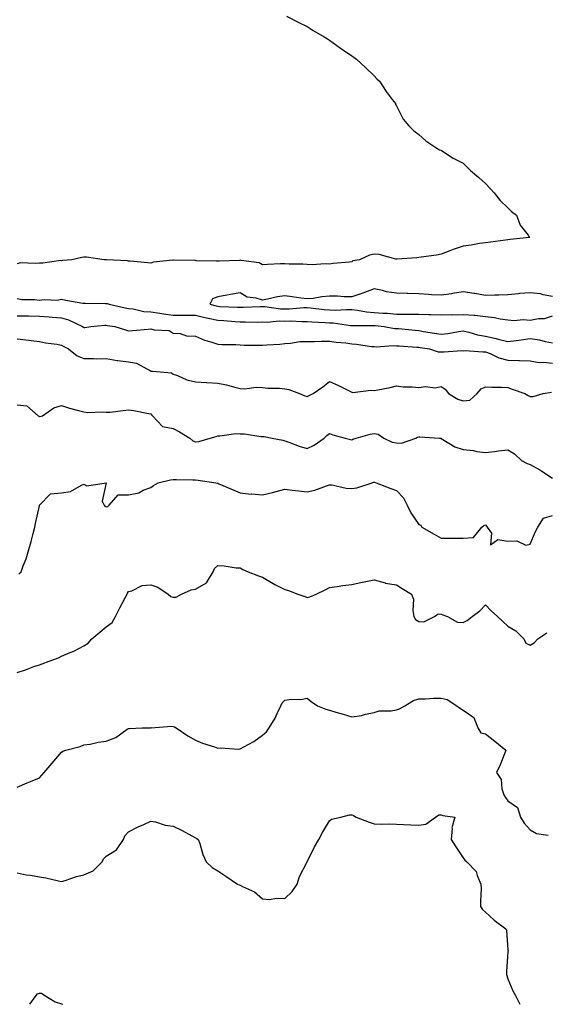
# Model space of a CAD drawing. Units: inches. Extents: x 950003 to 952643, y 7334858 to 7337498.
# Drawn here: x 950519 to 950755, y 7334858 to 7335300 of the extents above; entities that cross this region are included whole.
import ezdxf

# ---------------------------------------------------------------- set-up
doc = ezdxf.new("R2010")
doc.units = ezdxf.units.IN
doc.header["$MEASUREMENT"] = 0
doc.layers.add('Contour_95007334', color=7, linetype='Continuous', true_color=0x869077)

msp = doc.modelspace()

# ---------------------------------------------------------------- linework, layer by layer
at = {"layer": 'Contour_95007334'}
for points in [[(950638.84, 7335301.13, 3285), (950644.39, 7335298.25, 3285), (950648.05, 7335296.46, 3285), (950650.81, 7335294.68, 3285), (950655.66, 7335291.92, 3285), (950657.11, 7335290.99, 3285), (950658.05, 7335290.42, 3285), (950662.97, 7335286.84, 3285), (950663.43, 7335286.53, 3285), (950668.05, 7335283.41, 3285), (950668.92, 7335282.79, 3285), (950670.23, 7335281.92, 3285), (950674.17, 7335278.05, 3285), (950678.05, 7335274.38, 3285), (950679.23, 7335273.11, 3285), (950680.51, 7335271.92, 3285), (950683.43, 7335267.3, 3285), (950686.23, 7335263.74, 3285), (950687.63, 7335261.92, 3285), (950687.72, 7335261.59, 3285), (950688.05, 7335260.92, 3285), (950691.1, 7335254.97, 3285), (950693.67, 7335251.92, 3285), (950695.86, 7335249.73, 3285), (950698.05, 7335248.03, 3285), (950701.28, 7335245.16, 3285), (950706.19, 7335241.92, 3285), (950707.36, 7335241.23, 3285), (950708.05, 7335240.98, 3285), (950710.55, 7335239.42, 3285), (950713.57, 7335237.44, 3285), (950718.05, 7335235.15, 3285), (950719.69, 7335233.56, 3285), (950721.25, 7335231.92, 3285), (950724.96, 7335228.83, 3285), (950728.05, 7335226.08, 3285), (950730.03, 7335223.91, 3285), (950731.83, 7335221.92, 3285), (950734.58, 7335218.45, 3285), (950738.05, 7335215.12, 3285), (950739.62, 7335213.49, 3285), (950741.89, 7335211.92, 3285), (950743.52, 7335207.39, 3285), (950747.05, 7335202.92, 3285), (950747.72, 7335201.92, 3285), (950738.98, 7335200.99, 3285), (950738.05, 7335200.87, 3285), (950736.89, 7335200.75, 3285), (950730.25, 7335199.72, 3285), (950728.05, 7335199.53, 3285), (950725.29, 7335199.16, 3285), (950721.59, 7335198.38, 3285), (950718.05, 7335197.98, 3285), (950713.44, 7335196.53, 3285), (950712.01, 7335195.89, 3285), (950708.05, 7335194.34, 3285), (950705.99, 7335193.98, 3285), (950699.2, 7335193.07, 3285), (950698.05, 7335192.89, 3285), (950697.17, 7335192.8, 3285), (950688.27, 7335192.14, 3285), (950688.05, 7335192.12, 3285), (950687.83, 7335192.15, 3285), (950680.36, 7335194.24, 3285), (950678.05, 7335194.42, 3285), (950676.05, 7335193.92, 3285), (950671.51, 7335191.92, 3285), (950668.6, 7335191.37, 3285), (950668.05, 7335190.98, 3285), (950666.97, 7335190.84, 3285), (950659.76, 7335190.21, 3285), (950658.05, 7335189.95, 3285), (950656.17, 7335190.05, 3285), (950650.29, 7335189.68, 3285), (950648.05, 7335189.78, 3285), (950646.1, 7335189.97, 3285), (950640.04, 7335189.93, 3285), (950638.05, 7335190.09, 3285), (950636.15, 7335190.01, 3285), (950630.26, 7335189.71, 3285), (950628.05, 7335189.63, 3285), (950626.58, 7335190.45, 3285), (950618.43, 7335191.53, 3285), (950618.05, 7335191.66, 3285), (950617.77, 7335191.64, 3285), (950608.66, 7335191.32, 3285), (950608.05, 7335191.27, 3285), (950607.44, 7335191.31, 3285), (950598.5, 7335191.47, 3285), (950598.05, 7335191.5, 3285), (950597.67, 7335191.53, 3285), (950588.24, 7335191.74, 3285), (950588.05, 7335191.75, 3285), (950587.83, 7335191.7, 3285), (950579.18, 7335190.79, 3285), (950578.05, 7335190.32, 3285), (950576.66, 7335190.53, 3285), (950568.75, 7335191.22, 3285), (950568.05, 7335191.31, 3285), (950567.5, 7335191.37, 3285), (950558.12, 7335191.85, 3285), (950557.99, 7335191.87, 3285), (950557.05, 7335191.92, 3285), (950549.12, 7335192.99, 3285), (950548.05, 7335193.02, 3285), (950547.06, 7335192.9, 3285), (950542.63, 7335191.92, 3285), (950538.44, 7335191.53, 3285), (950538.05, 7335191.45, 3285), (950537.63, 7335191.51, 3285), (950529.66, 7335190.31, 3285), (950528.05, 7335190.44, 3285), (950526.32, 7335190.19, 3285), (950519.51, 7335190.46, 3285), (950518.05, 7335190.12, 3285)], [(950758.05, 7335175.43, 3286), (950753.77, 7335176.2, 3286), (950752.68, 7335176.55, 3286), (950748.05, 7335177.13, 3286), (950743.26, 7335176.7, 3286), (950742.75, 7335176.61, 3286), (950738.05, 7335176.12, 3286), (950733.9, 7335176.08, 3286), (950732.11, 7335175.99, 3286), (950728.05, 7335175.94, 3286), (950723.22, 7335176.75, 3286), (950722.95, 7335176.82, 3286), (950718.05, 7335177.49, 3286), (950713.23, 7335176.74, 3286), (950712.81, 7335176.68, 3286), (950708.05, 7335175.95, 3286), (950703.77, 7335176.2, 3286), (950702.45, 7335176.33, 3286), (950698.05, 7335176.56, 3286), (950693.22, 7335176.75, 3286), (950692.9, 7335176.77, 3286), (950688.05, 7335176.94, 3286), (950683.64, 7335177.51, 3286), (950681.8, 7335178.17, 3286), (950678.05, 7335178.89, 3286), (950673.08, 7335176.95, 3286), (950673.04, 7335176.93, 3286), (950668.05, 7335175.2, 3286), (950664.72, 7335175.26, 3286), (950661.65, 7335175.52, 3286), (950658.05, 7335175.56, 3286), (950654.63, 7335175.34, 3286), (950650.69, 7335174.56, 3286), (950648.05, 7335174.34, 3286), (950645.3, 7335174.68, 3286), (950641.4, 7335175.27, 3286), (950638.05, 7335175.66, 3286), (950634.71, 7335175.26, 3286), (950630.29, 7335174.16, 3286), (950628.05, 7335173.82, 3286), (950625.25, 7335174.72, 3286), (950621.2, 7335175.07, 3286), (950618.05, 7335177.13, 3286), (950613.72, 7335176.25, 3286), (950612.14, 7335176.02, 3286), (950608.05, 7335175.25, 3286), (950605.61, 7335174.36, 3286), (950604.51, 7335171.92, 3286), (950607.34, 7335171.2, 3286), (950608.05, 7335171.04, 3286), (950608.98, 7335170.99, 3286), (950616.82, 7335170.69, 3286), (950618.05, 7335170.62, 3286), (950619.34, 7335170.63, 3286), (950627.02, 7335170.89, 3286), (950628.05, 7335170.9, 3286), (950629.09, 7335170.88, 3286), (950636.08, 7335169.94, 3286), (950638.05, 7335169.91, 3286), (950640.03, 7335169.94, 3286), (950646.63, 7335170.5, 3286), (950648.05, 7335170.52, 3286), (950649.57, 7335170.39, 3286), (950655.75, 7335169.62, 3286), (950658.05, 7335169.43, 3286), (950660.64, 7335169.34, 3286), (950665.77, 7335169.65, 3286), (950668.05, 7335169.54, 3286), (950670.69, 7335169.28, 3286), (950674.66, 7335168.53, 3286), (950678.05, 7335168.25, 3286), (950682.01, 7335167.96, 3286), (950684.03, 7335167.89, 3286), (950688.05, 7335167.57, 3286), (950692.47, 7335167.5, 3286), (950693.69, 7335167.56, 3286), (950698.05, 7335167.48, 3286), (950702.65, 7335167.32, 3286), (950703.54, 7335167.41, 3286), (950708.05, 7335167.21, 3286), (950712.64, 7335167.33, 3286), (950713.35, 7335167.23, 3286), (950718.05, 7335167.32, 3286), (950722.96, 7335167.01, 3286), (950723.21, 7335167.08, 3286), (950728.05, 7335166.46, 3286), (950732.08, 7335165.95, 3286), (950734.5, 7335165.47, 3286), (950738.05, 7335164.96, 3286), (950740.82, 7335164.69, 3286), (950744.9, 7335165.07, 3286), (950748.05, 7335164.86, 3286), (950751.68, 7335165.55, 3286), (950754.38, 7335165.59, 3286), (950758.05, 7335166.69, 3286)], [(950518.05, 7335174.49, 3285), (950520.15, 7335174.02, 3285), (950525.88, 7335174.09, 3285), (950528.05, 7335173.76, 3285), (950530.14, 7335174.01, 3285), (950536.13, 7335173.84, 3285), (950538.05, 7335174.17, 3285), (950539.9, 7335173.77, 3285), (950547.48, 7335172.48, 3285), (950548.05, 7335172.37, 3285), (950548.56, 7335172.42, 3285), (950557.75, 7335172.22, 3285), (950558.05, 7335172.27, 3285), (950558.38, 7335172.25, 3285), (950559.28, 7335171.92, 3285), (950566.48, 7335170.35, 3285), (950568.05, 7335170.05, 3285), (950570.15, 7335169.83, 3285), (950574.89, 7335168.76, 3285), (950578.05, 7335168.49, 3285), (950582.01, 7335167.96, 3285), (950583.7, 7335167.58, 3285), (950588.05, 7335167.11, 3285), (950592.92, 7335167.05, 3285), (950593.2, 7335167.07, 3285), (950598.05, 7335167, 3285), (950602.16, 7335166.03, 3285), (950604.41, 7335165.56, 3285), (950608.05, 7335164.74, 3285), (950610.73, 7335164.59, 3285), (950615.75, 7335164.22, 3285), (950618.05, 7335164.09, 3285), (950620.24, 7335164.11, 3285), (950625.99, 7335163.98, 3285), (950628.05, 7335164, 3285), (950630.08, 7335163.95, 3285), (950635.5, 7335164.47, 3285), (950638.05, 7335164.42, 3285), (950640.59, 7335164.46, 3285), (950645.78, 7335164.19, 3285), (950648.05, 7335164.22, 3285), (950650.17, 7335164.04, 3285), (950656.17, 7335163.81, 3285), (950658.05, 7335163.66, 3285), (950659.73, 7335163.59, 3285), (950667.5, 7335162.46, 3285), (950668.05, 7335162.44, 3285), (950668.52, 7335162.39, 3285), (950677.49, 7335162.48, 3285), (950678.05, 7335162.44, 3285), (950678.53, 7335162.4, 3285), (950682.62, 7335161.92, 3285), (950687.27, 7335161.14, 3285), (950688.05, 7335161.1, 3285), (950688.94, 7335161.03, 3285), (950696.4, 7335160.27, 3285), (950698.05, 7335160.14, 3285), (950700.17, 7335159.8, 3285), (950705.13, 7335159.01, 3285), (950708.05, 7335158.53, 3285), (950711.11, 7335158.86, 3285), (950715.87, 7335159.74, 3285), (950718.05, 7335160.02, 3285), (950720.47, 7335159.49, 3285), (950724.34, 7335158.21, 3285), (950728.05, 7335157.62, 3285), (950732.79, 7335156.66, 3285), (950733.61, 7335156.36, 3285), (950738.05, 7335155.17, 3285), (950741.79, 7335155.66, 3285), (950743.92, 7335156.06, 3285), (950748.05, 7335156.52, 3285), (950752.15, 7335156.02, 3285), (950754.7, 7335155.27, 3285), (950758.05, 7335154.71, 3285)], [(950518.05, 7335166.8, 3284), (950522.85, 7335166.72, 3284), (950523.26, 7335166.71, 3284), (950528.05, 7335166.63, 3284), (950532.44, 7335166.32, 3284), (950533.82, 7335166.15, 3284), (950538.05, 7335165.82, 3284), (950541.11, 7335164.97, 3284), (950547.45, 7335161.92, 3284), (950547.8, 7335161.67, 3284), (950548.05, 7335161.52, 3284), (950548.44, 7335161.53, 3284), (950551.1, 7335161.92, 3284), (950557.4, 7335162.58, 3284), (950558.05, 7335162.6, 3284), (950558.62, 7335162.49, 3284), (950561.89, 7335161.92, 3284), (950566.61, 7335160.48, 3284), (950568.05, 7335160, 3284), (950569.77, 7335160.2, 3284), (950576.89, 7335160.76, 3284), (950578.05, 7335160.88, 3284), (950579.53, 7335160.44, 3284), (950586.28, 7335160.15, 3284), (950588.05, 7335159, 3284), (950591.2, 7335158.77, 3284), (950593.95, 7335157.82, 3284), (950598.05, 7335157.65, 3284), (950602.01, 7335155.87, 3284), (950604.83, 7335155.14, 3284), (950608.05, 7335154.03, 3284), (950609.99, 7335153.86, 3284), (950616.14, 7335153.83, 3284), (950618.05, 7335153.69, 3284), (950619.79, 7335153.65, 3284), (950626.35, 7335153.62, 3284), (950628.05, 7335153.58, 3284), (950629.93, 7335153.8, 3284), (950635.84, 7335154.12, 3284), (950638.05, 7335154.42, 3284), (950640.64, 7335154.51, 3284), (950644.77, 7335155.2, 3284), (950648.05, 7335155.29, 3284), (950651.41, 7335155.28, 3284), (950654.51, 7335155.46, 3284), (950658.05, 7335155.45, 3284), (950661.12, 7335154.99, 3284), (950665.34, 7335154.63, 3284), (950668.05, 7335154.26, 3284), (950670.25, 7335154.12, 3284), (950676.9, 7335153.07, 3284), (950678.05, 7335152.98, 3284), (950679.06, 7335152.92, 3284), (950686.56, 7335153.41, 3284), (950688.05, 7335153.34, 3284), (950689.36, 7335153.23, 3284), (950697.2, 7335152.77, 3284), (950698.05, 7335152.71, 3284), (950698.72, 7335152.59, 3284), (950702.88, 7335151.92, 3284), (950706.73, 7335150.61, 3284), (950708.05, 7335150.61, 3284), (950709.43, 7335150.54, 3284), (950717.31, 7335151.17, 3284), (950718.05, 7335151.13, 3284), (950718.82, 7335151.14, 3284), (950726.78, 7335150.65, 3284), (950728.05, 7335150.67, 3284), (950730.11, 7335149.86, 3284), (950733.98, 7335147.85, 3284), (950738.05, 7335146.8, 3284), (950742.9, 7335146.78, 3284), (950743.29, 7335146.67, 3284), (950748.05, 7335146.64, 3284), (950751.99, 7335145.85, 3284), (950753.96, 7335146.01, 3284), (950758.05, 7335145.5, 3284)], [(950518.05, 7335156.4, 3283), (950522.06, 7335155.93, 3283), (950524.32, 7335155.66, 3283), (950528.05, 7335155.21, 3283), (950530.76, 7335154.62, 3283), (950535.92, 7335154.04, 3283), (950538.05, 7335153.66, 3283), (950539.07, 7335152.93, 3283), (950541.05, 7335151.92, 3283), (950545, 7335148.88, 3283), (950548.05, 7335147.56, 3283), (950552.32, 7335147.65, 3283), (950553.66, 7335147.53, 3283), (950558.05, 7335147.6, 3283), (950562.9, 7335146.77, 3283), (950563.22, 7335146.76, 3283), (950568.05, 7335146.1, 3283), (950571.66, 7335145.53, 3283), (950577.92, 7335142.05, 3283), (950578.05, 7335142, 3283), (950578.11, 7335141.98, 3283), (950578.79, 7335141.92, 3283), (950587.28, 7335141.15, 3283), (950588.05, 7335140.59, 3283), (950590.03, 7335139.93, 3283), (950594.18, 7335138.05, 3283), (950598.05, 7335137.17, 3283), (950603.03, 7335136.9, 3283), (950603.08, 7335136.89, 3283), (950608.05, 7335136.58, 3283), (950611.99, 7335135.86, 3283), (950615.09, 7335134.88, 3283), (950618.05, 7335134.2, 3283), (950620.21, 7335134.08, 3283), (950625.21, 7335134.76, 3283), (950628.05, 7335134.65, 3283), (950630.48, 7335134.35, 3283), (950635.71, 7335134.26, 3283), (950638.05, 7335134.02, 3283), (950639.92, 7335133.79, 3283), (950644.64, 7335131.92, 3283), (950647.06, 7335130.94, 3283), (950648.05, 7335130.62, 3283), (950648.91, 7335131.07, 3283), (950650.72, 7335131.92, 3283), (950655.03, 7335134.93, 3283), (950658.05, 7335137.27, 3283), (950661.76, 7335135.64, 3283), (950666.85, 7335133.12, 3283), (950668.05, 7335132.55, 3283), (950668.57, 7335132.43, 3283), (950676.54, 7335133.43, 3283), (950678.05, 7335133.25, 3283), (950679.76, 7335133.62, 3283), (950685.33, 7335134.65, 3283), (950688.05, 7335135.32, 3283), (950691.05, 7335134.91, 3283), (950695.06, 7335134.9, 3283), (950698.05, 7335134.59, 3283), (950701.13, 7335135, 3283), (950705.45, 7335134.52, 3283), (950708.05, 7335135.12, 3283), (950709.97, 7335133.84, 3283), (950711.46, 7335131.92, 3283), (950715.54, 7335129.41, 3283), (950718.05, 7335128.6, 3283), (950720.98, 7335129, 3283), (950724.23, 7335131.92, 3283), (950725.99, 7335133.99, 3283), (950728.05, 7335134.98, 3283), (950730.84, 7335134.72, 3283), (950735.15, 7335134.82, 3283), (950738.05, 7335134.59, 3283), (950739.96, 7335133.83, 3283), (950745.55, 7335131.92, 3283), (950747.14, 7335131.02, 3283), (950748.05, 7335130.57, 3283), (950749.38, 7335130.59, 3283), (950753.77, 7335131.92, 3283), (950757.52, 7335132.45, 3283)], [(950518.05, 7335126.78, 3282), (950522.44, 7335126.32, 3282), (950527.52, 7335121.92, 3282), (950527.82, 7335121.69, 3282), (950528.05, 7335121.61, 3282), (950528.32, 7335121.65, 3282), (950529.46, 7335121.92, 3282), (950534.5, 7335125.47, 3282), (950538.05, 7335126.47, 3282), (950541.49, 7335125.36, 3282), (950545.62, 7335124.35, 3282), (950548.05, 7335123.66, 3282), (950549.56, 7335123.44, 3282), (950556.29, 7335123.68, 3282), (950558.05, 7335123.5, 3282), (950559.76, 7335123.62, 3282), (950565.6, 7335124.37, 3282), (950568.05, 7335124.54, 3282), (950570.35, 7335124.23, 3282), (950577.01, 7335122.96, 3282), (950578.05, 7335122.8, 3282), (950578.4, 7335122.28, 3282), (950578.71, 7335121.92, 3282), (950583.25, 7335117.12, 3282), (950588.05, 7335116.19, 3282), (950590.93, 7335114.8, 3282), (950595.52, 7335111.92, 3282), (950596.82, 7335110.69, 3282), (950598.05, 7335110.27, 3282), (950599.51, 7335110.47, 3282), (950604.53, 7335111.92, 3282), (950607.28, 7335112.69, 3282), (950608.05, 7335112.95, 3282), (950609, 7335112.87, 3282), (950616.04, 7335113.93, 3282), (950618.05, 7335113.81, 3282), (950619.96, 7335113.83, 3282), (950627.27, 7335112.7, 3282), (950628.05, 7335112.71, 3282), (950628.81, 7335112.68, 3282), (950632.45, 7335111.92, 3282), (950637.1, 7335110.98, 3282), (950638.05, 7335110.77, 3282), (950639.81, 7335110.16, 3282), (950644.49, 7335108.36, 3282), (950648.05, 7335107.27, 3282), (950651.17, 7335108.8, 3282), (950655.69, 7335111.92, 3282), (950656.92, 7335113.05, 3282), (950658.05, 7335114.02, 3282), (950659.52, 7335113.4, 3282), (950665.16, 7335111.92, 3282), (950667.45, 7335111.33, 3282), (950668.05, 7335111.19, 3282), (950668.58, 7335111.39, 3282), (950670.04, 7335111.92, 3282), (950676.25, 7335113.72, 3282), (950678.05, 7335113.92, 3282), (950679.84, 7335113.71, 3282), (950682.44, 7335111.92, 3282), (950686.21, 7335110.08, 3282), (950688.05, 7335109.73, 3282), (950690.27, 7335109.7, 3282), (950696.75, 7335111.92, 3282), (950697.58, 7335112.39, 3282), (950698.05, 7335112.47, 3282), (950698.55, 7335112.42, 3282), (950707.35, 7335111.92, 3282), (950708, 7335111.87, 3282), (950708.05, 7335111.87, 3282), (950708.16, 7335111.81, 3282), (950714.18, 7335108.05, 3282), (950718.05, 7335106.74, 3282), (950722.55, 7335106.42, 3282), (950724.07, 7335105.91, 3282), (950728.05, 7335105.44, 3282), (950732.01, 7335105.88, 3282), (950733.8, 7335106.17, 3282), (950738.05, 7335106.6, 3282), (950740.94, 7335104.81, 3282), (950744.15, 7335101.92, 3282), (950746.69, 7335100.56, 3282), (950748.05, 7335100.03, 3282), (950752.33, 7335097.64, 3282), (950753.27, 7335097.15, 3282), (950758.05, 7335094, 3282)], [(950518.87, 7335051.1, 3281), (950519.84, 7335051.92, 3281), (950520.81, 7335054.68, 3281), (950522.13, 7335057.84, 3281), (950523.29, 7335061.92, 3281), (950524.35, 7335065.62, 3281), (950525.24, 7335069.11, 3281), (950526, 7335071.92, 3281), (950526.35, 7335073.62, 3281), (950528.05, 7335081.48, 3281), (950528.11, 7335081.86, 3281), (950528.11, 7335081.92, 3281), (950533.06, 7335086.92, 3281), (950538.05, 7335087.35, 3281), (950542.01, 7335087.96, 3281), (950547.01, 7335090.88, 3281), (950548.05, 7335091.22, 3281), (950549.4, 7335090.57, 3281), (950557.97, 7335091.84, 3281), (950556.26, 7335083.71, 3281), (950557.04, 7335081.92, 3281), (950557.46, 7335081.34, 3281), (950558.05, 7335081.15, 3281), (950558.67, 7335081.29, 3281), (950559.36, 7335081.92, 3281), (950563.42, 7335086.55, 3281), (950568.05, 7335086.54, 3281), (950572.67, 7335087.31, 3281), (950574.64, 7335088.51, 3281), (950578.05, 7335089.77, 3281), (950579.24, 7335090.73, 3281), (950581.33, 7335091.92, 3281), (950586.78, 7335093.18, 3281), (950588.05, 7335093.38, 3281), (950589.48, 7335093.35, 3281), (950596.8, 7335093.17, 3281), (950598.05, 7335093.14, 3281), (950599.2, 7335093.07, 3281), (950607.11, 7335091.92, 3281), (950607.85, 7335091.72, 3281), (950608.05, 7335091.65, 3281), (950608.54, 7335091.44, 3281), (950614.92, 7335088.79, 3281), (950618.05, 7335087.35, 3281), (950622.97, 7335086.84, 3281), (950623.11, 7335086.86, 3281), (950628.05, 7335086.55, 3281), (950632.49, 7335087.48, 3281), (950634.13, 7335088, 3281), (950638.05, 7335089, 3281), (950641.4, 7335088.57, 3281), (950644.38, 7335088.24, 3281), (950648.05, 7335087.76, 3281), (950651.45, 7335088.52, 3281), (950656.67, 7335090.55, 3281), (950658.05, 7335090.95, 3281), (950659.06, 7335090.91, 3281), (950665.54, 7335089.41, 3281), (950668.05, 7335089.35, 3281), (950670.29, 7335089.68, 3281), (950677.14, 7335091.92, 3281), (950677.87, 7335092.1, 3281), (950678.05, 7335092.14, 3281), (950678.26, 7335092.12, 3281), (950678.94, 7335091.92, 3281), (950685.5, 7335089.37, 3281), (950688.05, 7335088.46, 3281), (950691.3, 7335085.17, 3281), (950692.94, 7335081.92, 3281), (950694.55, 7335078.43, 3281), (950698.05, 7335073.2, 3281), (950698.98, 7335072.84, 3281), (950699.49, 7335071.92, 3281), (950704.98, 7335068.86, 3281), (950708.05, 7335067.06, 3281), (950712.94, 7335067.03, 3281), (950713.23, 7335067.1, 3281), (950718.05, 7335067.05, 3281), (950722.6, 7335067.37, 3281), (950726.35, 7335071.92, 3281), (950727.21, 7335072.76, 3281), (950728.05, 7335072.99, 3281), (950728.5, 7335072.36, 3281), (950728.77, 7335071.92, 3281), (950730.73, 7335069.25, 3281), (950730.23, 7335064.1, 3281), (950733.57, 7335066.41, 3281), (950738.05, 7335065.65, 3281), (950742.01, 7335065.88, 3281), (950746.07, 7335063.9, 3281), (950748.05, 7335064.32, 3281), (950750.22, 7335069.75, 3281), (950751.38, 7335071.92, 3281), (950753.93, 7335076.04, 3281), (950758.05, 7335077.14, 3281)], [(950518.05, 7335006.85, 3280), (950521.9, 7335008.07, 3280), (950525.57, 7335009.44, 3280), (950528.05, 7335010.3, 3280), (950529.36, 7335010.62, 3280), (950532.4, 7335011.92, 3280), (950536.58, 7335013.4, 3280), (950538.05, 7335014.06, 3280), (950541.92, 7335015.79, 3280), (950543.53, 7335016.44, 3280), (950548.05, 7335018.74, 3280), (950549.94, 7335020.02, 3280), (950551.56, 7335021.92, 3280), (950555.14, 7335024.83, 3280), (950558.05, 7335027.34, 3280), (950560.67, 7335029.3, 3280), (950562.15, 7335031.92, 3280), (950564.1, 7335035.87, 3280), (950566.71, 7335040.58, 3280), (950567.42, 7335041.92, 3280), (950567.62, 7335042.35, 3280), (950568.05, 7335043.19, 3280), (950569.54, 7335043.41, 3280), (950574.14, 7335045.83, 3280), (950578.05, 7335046.06, 3280), (950581.22, 7335045.1, 3280), (950585.74, 7335041.92, 3280), (950586.99, 7335040.86, 3280), (950588.05, 7335040.55, 3280), (950589.38, 7335040.59, 3280), (950591.75, 7335041.92, 3280), (950596.06, 7335043.92, 3280), (950598.05, 7335044.21, 3280), (950602.96, 7335047.01, 3280), (950605.9, 7335051.92, 3280), (950606.52, 7335053.45, 3280), (950608.05, 7335054.73, 3280), (950610.82, 7335054.7, 3280), (950616.18, 7335053.79, 3280), (950618.05, 7335053.76, 3280), (950619.19, 7335053.06, 3280), (950621.59, 7335051.92, 3280), (950626.3, 7335050.17, 3280), (950628.05, 7335049.57, 3280), (950632.84, 7335046.71, 3280), (950633.64, 7335046.33, 3280), (950638.05, 7335044.07, 3280), (950639.77, 7335043.64, 3280), (950643.95, 7335041.92, 3280), (950647.02, 7335040.89, 3280), (950648.05, 7335040.42, 3280), (950649.28, 7335040.69, 3280), (950652.17, 7335041.92, 3280), (950656.12, 7335043.85, 3280), (950658.05, 7335044.92, 3280), (950661.51, 7335045.38, 3280), (950664.09, 7335045.88, 3280), (950668.05, 7335046.34, 3280), (950672.65, 7335047.32, 3280), (950673.63, 7335047.5, 3280), (950678.05, 7335048.39, 3280), (950683.02, 7335046.95, 3280), (950683.06, 7335046.93, 3280), (950688.05, 7335046.05, 3280), (950690.65, 7335044.52, 3280), (950694.86, 7335041.92, 3280), (950695.76, 7335039.63, 3280), (950695.41, 7335034.55, 3280), (950695.93, 7335031.92, 3280), (950696.63, 7335030.5, 3280), (950698.05, 7335029.64, 3280), (950700.41, 7335029.56, 3280), (950705.16, 7335031.92, 3280), (950706.82, 7335033.16, 3280), (950708.05, 7335032.93, 3280), (950708.82, 7335032.7, 3280), (950710.98, 7335031.92, 3280), (950715.47, 7335029.34, 3280), (950718.05, 7335029.2, 3280), (950719.84, 7335030.14, 3280), (950722.07, 7335031.92, 3280), (950725.48, 7335034.49, 3280), (950728.05, 7335037.18, 3280), (950730.59, 7335034.46, 3280), (950733.43, 7335031.92, 3280), (950735.74, 7335029.61, 3280), (950738.05, 7335027.58, 3280), (950741.62, 7335025.49, 3280), (950745.18, 7335021.92, 3280), (950746.04, 7335019.91, 3280), (950748.05, 7335018.99, 3280), (950749.85, 7335020.12, 3280), (950751.37, 7335021.92, 3280), (950755.43, 7335024.53, 3280)], [(950518.05, 7334955.36, 3279), (950522.62, 7334957.34, 3279), (950524.07, 7334957.93, 3279), (950528.05, 7334959.61, 3279), (950529.21, 7334960.76, 3279), (950530.23, 7334961.92, 3279), (950533.76, 7334966.21, 3279), (950538.05, 7334971.08, 3279), (950538.52, 7334971.45, 3279), (950539.87, 7334971.92, 3279), (950546.28, 7334973.69, 3279), (950548.05, 7334974.29, 3279), (950550.76, 7334974.63, 3279), (950554.35, 7334975.62, 3279), (950558.05, 7334975.94, 3279), (950562.34, 7334977.63, 3279), (950567.47, 7334981.34, 3279), (950568.05, 7334981.71, 3279), (950568.24, 7334981.73, 3279), (950574.16, 7334981.92, 3279), (950577.93, 7334982.03, 3279), (950578.05, 7334982.07, 3279), (950578.18, 7334982.05, 3279), (950587.29, 7334982.68, 3279), (950588.05, 7334982.61, 3279), (950588.55, 7334982.42, 3279), (950589.33, 7334981.92, 3279), (950594.6, 7334978.47, 3279), (950598.05, 7334976.41, 3279), (950601.22, 7334975.09, 3279), (950606.49, 7334973.48, 3279), (950608.05, 7334972.92, 3279), (950609.19, 7334973.06, 3279), (950617.48, 7334972.49, 3279), (950618.05, 7334972.59, 3279), (950619.64, 7334973.51, 3279), (950624.1, 7334975.87, 3279), (950628.05, 7334978.73, 3279), (950629.78, 7334980.2, 3279), (950631.11, 7334981.92, 3279), (950633.69, 7334986.28, 3279), (950634.57, 7334988.45, 3279), (950636.21, 7334991.92, 3279), (950636.83, 7334993.14, 3279), (950638.05, 7334994.44, 3279), (950641.03, 7334994.89, 3279), (950645.3, 7334994.68, 3279), (950648.05, 7334995.34, 3279), (950649.93, 7334993.8, 3279), (950652.65, 7334991.92, 3279), (950656.45, 7334990.32, 3279), (950658.05, 7334989.87, 3279), (950660.97, 7334989, 3279), (950664.22, 7334988.09, 3279), (950668.05, 7334986.89, 3279), (950672.41, 7334987.56, 3279), (950674.26, 7334988.13, 3279), (950678.05, 7334988.9, 3279), (950680.33, 7334989.64, 3279), (950685.75, 7334989.62, 3279), (950688.05, 7334990.07, 3279), (950689.39, 7334990.58, 3279), (950691.87, 7334991.92, 3279), (950695.77, 7334994.19, 3279), (950698.05, 7334995.01, 3279), (950701.08, 7334994.95, 3279), (950704.67, 7334995.3, 3279), (950708.05, 7334995.25, 3279), (950710.86, 7334994.73, 3279), (950715.14, 7334991.92, 3279), (950716.75, 7334990.62, 3279), (950718.05, 7334989.97, 3279), (950722.75, 7334986.62, 3279), (950724.48, 7334981.92, 3279), (950725.94, 7334979.81, 3279), (950728.05, 7334979.35, 3279), (950732.14, 7334976.01, 3279), (950737.14, 7334971.92, 3279), (950736.5, 7334970.37, 3279), (950734.58, 7334965.39, 3279), (950732.99, 7334961.92, 3279), (950734.95, 7334958.82, 3279), (950735.38, 7334954.59, 3279), (950736.24, 7334951.92, 3279), (950736.89, 7334950.75, 3279), (950738.05, 7334949.22, 3279), (950742.38, 7334946.24, 3279), (950743.69, 7334941.92, 3279), (950745.3, 7334939.16, 3279), (950748.05, 7334936.19, 3279), (950750.79, 7334934.67, 3279), (950756.09, 7334933.88, 3279)], [(950518.05, 7334916.96, 3278), (950522.16, 7334916.03, 3278), (950524.11, 7334915.85, 3278), (950528.05, 7334915.15, 3278), (950530.91, 7334914.78, 3278), (950536.61, 7334913.36, 3278), (950538.05, 7334913.13, 3278), (950539.68, 7334913.56, 3278), (950544.67, 7334915.3, 3278), (950548.05, 7334915.99, 3278), (950552.18, 7334917.79, 3278), (950556.15, 7334921.92, 3278), (950556.8, 7334923.17, 3278), (950558.05, 7334924.37, 3278), (950562.64, 7334927.34, 3278), (950565.8, 7334931.92, 3278), (950566.34, 7334933.62, 3278), (950568.05, 7334935.37, 3278), (950572.33, 7334937.64, 3278), (950574.84, 7334938.71, 3278), (950578.05, 7334940.19, 3278), (950580.13, 7334939.84, 3278), (950584.47, 7334938.33, 3278), (950588.05, 7334937.95, 3278), (950592.06, 7334935.93, 3278), (950596.42, 7334933.55, 3278), (950598.05, 7334932.69, 3278), (950598.56, 7334932.43, 3278), (950599.21, 7334931.92, 3278), (950599.9, 7334930.07, 3278), (950601.35, 7334925.22, 3278), (950602.88, 7334921.92, 3278), (950605.44, 7334919.31, 3278), (950608.05, 7334917.91, 3278), (950611.65, 7334915.52, 3278), (950616.82, 7334911.92, 3278), (950617.67, 7334911.53, 3278), (950618.05, 7334911.44, 3278), (950619.12, 7334910.85, 3278), (950624.52, 7334908.4, 3278), (950628.05, 7334905.26, 3278), (950631.15, 7334905.02, 3278), (950634.39, 7334905.58, 3278), (950638.05, 7334905.4, 3278), (950641.33, 7334908.63, 3278), (950643.54, 7334911.92, 3278), (950644.65, 7334915.32, 3278), (950648.05, 7334921.92, 3278), (950651.41, 7334928.56, 3278), (950653.35, 7334931.92, 3278), (950654.91, 7334935.06, 3278), (950658.05, 7334940.24, 3278), (950658.98, 7334940.99, 3278), (950663.14, 7334941.92, 3278), (950666.98, 7334942.99, 3278), (950668.05, 7334942.92, 3278), (950668.77, 7334942.64, 3278), (950670.07, 7334941.92, 3278), (950675.81, 7334939.68, 3278), (950678.05, 7334938.96, 3278), (950681.18, 7334938.79, 3278), (950685.14, 7334939.01, 3278), (950688.05, 7334938.81, 3278), (950691.25, 7334938.71, 3278), (950694.55, 7334938.42, 3278), (950698.05, 7334938.34, 3278), (950701.25, 7334938.72, 3278), (950705.52, 7334941.92, 3278), (950707.07, 7334942.9, 3278), (950708.05, 7334942.96, 3278), (950708.85, 7334942.72, 3278), (950714.2, 7334941.92, 3278), (950712.88, 7334937.09, 3278), (950713, 7334936.87, 3278), (950712.67, 7334931.92, 3278), (950714.71, 7334928.58, 3278), (950718.05, 7334923.76, 3278), (950718.76, 7334922.63, 3278), (950719.69, 7334921.92, 3278), (950723.74, 7334917.61, 3278), (950724.24, 7334915.73, 3278), (950725.97, 7334911.92, 3278), (950726.02, 7334909.89, 3278), (950725.76, 7334904.21, 3278), (950725.81, 7334901.92, 3278), (950726.7, 7334900.57, 3278), (950728.05, 7334899.3, 3278), (950731.87, 7334895.73, 3278), (950737.08, 7334891.92, 3278), (950737.34, 7334891.2, 3278), (950738.05, 7334882.5, 3278), (950738.08, 7334881.95, 3278), (950738.08, 7334881.92, 3278), (950738.09, 7334881.89, 3278), (950738.05, 7334881.47, 3278), (950737.33, 7334872.64, 3278), (950737.34, 7334871.92, 3278), (950737.46, 7334871.33, 3278), (950738.05, 7334869.42, 3278), (950740.22, 7334864.09, 3278), (950741.44, 7334861.92, 3278), (950743.36, 7334858, 3278)], [(950523.77, 7334858, 3277), (950526.69, 7334861.92, 3277), (950527.28, 7334862.69, 3277), (950528.05, 7334862.95, 3277), (950529.07, 7334862.94, 3277), (950530.58, 7334861.92, 3277), (950535.2, 7334859.07, 3277), (950538.05, 7334858.23, 3277), (950538.62, 7334858, 3277)]]:
    msp.add_polyline3d(points, dxfattribs=at)

doc.saveas('drawing.dxf')
